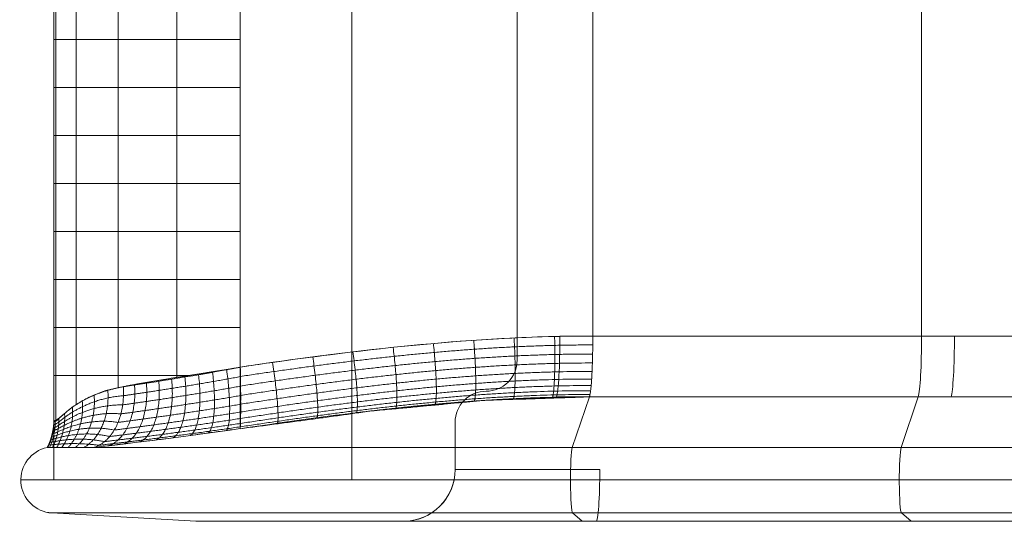
# Model space of a CAD drawing. Units: millimetres. Extents: x 2315 to 13860, y 2222 to 10982.
# Drawn here: x 4299 to 4775, y 5632 to 5874 of the extents above; entities that cross this region are included whole.
import ezdxf

# ---------------------------------------------------------------- set-up
doc = ezdxf.new("R2010")
doc.units = ezdxf.units.MM
doc.header["$MEASUREMENT"] = 0
doc.layers.get('0').update_dxf_attribs({"color": 3})

# ---------------------------------------------------------------- blocks, each defined once
blk = doc.blocks.new('From Smart Solid_148')
at = {"color": 7, "lineweight": 13}
for p, q in [((-345.284198, 165.376055), (-345.284198, -165.397433)), ((-345.284198, -165.397433), (345.272542, -165.397433))]:
    blk.add_line(p, q, dxfattribs=at)
blk = doc.blocks.new('From Smart Solid_151')
at = {"color": 7, "lineweight": 13}
for p, q in [((-294.89086, 15.811442), (294.000326, 15.811442)), ((-295.750656, 0.139337), (284.317005, 0.139337)), ((-294.735908, -15.834199), (295.745443, -15.834199))]:
    blk.add_line(p, q, dxfattribs=at)
blk.add_ellipse((-294.67401, 0.139337), major_axis=(0, 16), ratio=0.0672903615, start_param=0.202799304, end_param=3.0840694494, dxfattribs=at)
blk = doc.blocks.new('From Smart Solid_152')
at = {"color": 7, "lineweight": 13}
for p, q in [((268.895443, 2.015801), (-321.585908, 2.015801)), ((-321.585908, 2.015801), (-316.909966, -1.985853)), ((-316.909966, -1.985853), (321.557506, -1.985853))]:
    blk.add_line(p, q, dxfattribs=at)
blk = doc.blocks.new('From Smart Solid_153')
at = {"color": 7, "lineweight": 13}
for p, q in [((-332.808515, 12.230673), (-341.09086, -12.288558)), ((341.078925, 12.230673), (-332.808515, 12.230673)), ((-341.09086, -12.288558), (247.800326, -12.288558))]:
    blk.add_line(p, q, dxfattribs=at)
blk = doc.blocks.new('From Smart Solid_154')
at = {"color": 7, "lineweight": 13}
for p, q in [((346.122542, 14.702567), (-344.434198, 14.702567)), ((327.828925, -14.719327), (-346.058515, -14.719327))]:
    blk.add_line(p, q, dxfattribs=at)
at = {"color": 7, "lineweight": 13, "extrusion": (0, 0, -1)}
blk.add_ellipse((-346.452909, 14.702567), major_axis=(0, -30), ratio=0.0672903615, start_param=4.7123889804, end_param=6.0865515579, dxfattribs=at)
blk = doc.blocks.new('From Smart Solid_155')
at = {"color": 7, "lineweight": 13}
for p, q in [((79.85914, 15.811442), (-79.129957, 15.811442)), ((78.999344, 0.139337), (-79.989753, 0.139337)), ((80.014092, -15.834199), (-78.975005, -15.834199))]:
    blk.add_line(p, q, dxfattribs=at)
at = {"color": 7, "lineweight": 13, "extrusion": (0, 0, -1)}
for centre in [(-78.913107, 0.139337), (80.07599, 0.139337)]:
    blk.add_ellipse(centre, major_axis=(0, 16), ratio=0.0672903615, start_param=3.1991158578, end_param=6.0803860032, dxfattribs=at)
blk = doc.blocks.new('From Smart Solid_156')
at = {"color": 7, "lineweight": 13}
for p, q in [((-128.231864, 2.015801), (123.524995, 2.015801)), ((-128.231864, 2.015801), (-58.74283, -1.985853)), ((128.200937, -1.985853), (123.524995, 2.015801)), ((128.200937, -1.985853), (-58.74283, -1.985853))]:
    blk.add_line(p, q, dxfattribs=at)
blk = doc.blocks.new('From Smart Solid_189')
at = {"color": 7, "lineweight": 13}
for p, q in [((-319.559966, 0.014147), (318.907506, 0.014147)), ((-319.501936, -0.010663), (319.561053, -0.010663))]:
    blk.add_line(p, q, dxfattribs=at)
blk.add_ellipse((-319.501936, 14.989337), major_axis=(0, 15), ratio=0.0672903615, start_param=3.0840693439, end_param=3.1415926536, dxfattribs=at)
blk = doc.blocks.new('From Smart Solid_204')
at = {"color": 7, "lineweight": 13}
for p, q in [((-120.634593, 15.811442), (133.270043, 15.811442)), ((132.410247, 0.139337), (-133.412, 0.139337)), ((133.424995, -15.834199), (-118.331864, -15.834199))]:
    blk.add_line(p, q, dxfattribs=at)
blk.add_arc((-117.412, 0.139337), 16, 101.619544, 266.704163, dxfattribs=at)
at = {"color": 7, "lineweight": 13, "extrusion": (0, 0, -1)}
blk.add_ellipse((133.486893, 0.139337), major_axis=(0, 16), ratio=0.0672903615, start_param=3.1991158578, end_param=6.0803860032, dxfattribs=at)
blk = doc.blocks.new('From Smart Solid_208')
at = {"color": 7, "lineweight": 13}
for p, q in [((-45.06, 103.19), (-45.06, -102.74)), ((-45.06, 103.19), (-45.06, -102.86)), ((-45.06, 103.19), (-45.06, -102.99)), ((-45.06, 103.19), (-45.06, -103.1)), ((-44.11, 103.19), (-44.11, -102.93)), ((-34.37, 103.19), (-34.37, -95.44)), ((-13.91, 103.19), (-13.91, -87.22)), ((14.34, 103.19), (14.34, -82.25))]:
    blk.add_line(p, q, dxfattribs=at)
for points, degree in [([(-45.06, 103.19), (-45.06, -102.61)], 1), ([(-45.06, 103.19), (-45.06, 103.19), (-45.06, 103.19), (-45.06, 103.19)], 3), ([(-45.06, 103.19), (-45.06, 103.19), (-45.06, 103.19), (-45.06, 103.19)], 3), ([(45.08, -77.32), (45.08, 103.19)], 1)]:
    blk.add_open_spline(points, degree=degree, dxfattribs=at)
for points, knots in [([(45.08, 103.19), (42.28, 103.19), (39.45, 103.19), (33.75, 103.19), (30.88, 103.19), (25.14, 103.19), (22.27, 103.19), (16.57, 103.19), (13.74, 103.19), (8.15, 103.19), (5.4, 103.19), (0.02, 103.19), (-2.61, 103.19), (-7.71, 103.19), (-10.18, 103.19), (-14.91, 103.19), (-17.18, 103.19), (-21.48, 103.19), (-23.52, 103.19), (-27.33, 103.19), (-29.11, 103.19), (-32.38, 103.19), (-33.89, 103.19), (-36.6, 103.19), (-37.81, 103.19), (-39.95, 103.19), (-40.87, 103.19), (-42.44, 103.19), (-43.08, 103.19), (-44.09, 103.19), (-44.46, 103.19), (-44.95, 103.19), (-45.06, 103.19), (-45.06, 103.19)], [0, 0, 0, 0, 0.0625, 0.0625, 0.125, 0.125, 0.1875, 0.1875, 0.25, 0.25, 0.3125, 0.3125, 0.375, 0.375, 0.4375, 0.4375, 0.5, 0.5, 0.5625, 0.5625, 0.625, 0.625, 0.6875, 0.6875, 0.75, 0.75, 0.8125, 0.8125, 0.875, 0.875, 0.9375, 0.9375, 1, 1, 1, 1]), ([(-45.06, -103.18), (-45.06, -103.18), (-45.06, -103.18), (-45.06, -103.19), (-45.06, -103.19), (-45.05, -103.19), (-45.05, -103.19), (-45.04, -103.2), (-45.03, -103.2), (-45.02, -103.2), (-45.01, -103.2), (-45, -103.2), (-44.99, -103.2), (-44.97, -103.2), (-44.96, -103.2), (-44.94, -103.2), (-44.93, -103.2), (-44.91, -103.2), (-44.89, -103.19), (-44.86, -103.19), (-44.84, -103.19), (-44.82, -103.18), (-44.79, -103.18), (-44.76, -103.17), (-44.74, -103.17), (-44.71, -103.16), (-44.68, -103.15), (-44.65, -103.14), (-44.61, -103.13), (-44.58, -103.12), (-44.54, -103.11), (-44.5, -103.1), (-44.47, -103.08), (-44.43, -103.07), (-44.39, -103.05), (-44.34, -103.03), (-44.3, -103.01), (-44.25, -102.99), (-44.21, -102.97), (-44.16, -102.95), (-44.11, -102.93), (-44.06, -102.9), (-44.01, -102.87), (-43.96, -102.85), (-43.9, -102.82), (-43.85, -102.78), (-43.79, -102.75), (-43.73, -102.72), (-43.67, -102.68), (-43.61, -102.64), (-43.55, -102.6), (-43.49, -102.56), (-43.42, -102.52), (-43.36, -102.47), (-43.29, -102.43), (-43.22, -102.38), (-43.15, -102.33), (-43.08, -102.28), (-43.01, -102.22), (-42.93, -102.17), (-42.86, -102.11), (-42.78, -102.06), (-42.71, -102), (-42.63, -101.94), (-42.55, -101.87), (-42.47, -101.81), (-42.38, -101.75), (-42.3, -101.68), (-42.22, -101.61), (-42.13, -101.54), (-42.04, -101.47), (-41.95, -101.4), (-41.86, -101.33), (-41.77, -101.25), (-41.68, -101.18), (-41.59, -101.1), (-41.49, -101.02), (-41.4, -100.94), (-41.3, -100.86), (-41.2, -100.78), (-41.1, -100.69), (-41, -100.61), (-40.9, -100.52), (-40.8, -100.43), (-40.69, -100.34), (-40.59, -100.25), (-40.48, -100.16), (-40.38, -100.07), (-40.27, -99.98), (-40.16, -99.88), (-40.05, -99.79), (-39.94, -99.69), (-39.83, -99.6), (-39.71, -99.5), (-39.6, -99.4), (-39.48, -99.3), (-39.36, -99.2), (-39.24, -99.1), (-39.13, -99), (-39, -98.9), (-38.88, -98.79), (-38.76, -98.69), (-38.64, -98.59), (-38.51, -98.48), (-38.38, -98.38), (-38.26, -98.28), (-38.13, -98.17), (-38, -98.07), (-37.87, -97.96), (-37.73, -97.85), (-37.6, -97.75), (-37.47, -97.64), (-37.33, -97.54), (-37.19, -97.43), (-37.05, -97.32), (-36.91, -97.22), (-36.77, -97.11), (-36.63, -97), (-36.49, -96.9), (-36.34, -96.79), (-35.92, -96.48), (-35.2, -95.98), (-34.15, -95.29), (-33.03, -94.61), (-31.86, -93.93), (-30.64, -93.26), (-29.35, -92.6), (-28.01, -91.95), (-26.62, -91.31), (-25.17, -90.67), (-23.66, -90.06), (-22.1, -89.47), (-20.47, -88.92), (-18.79, -88.41), (-17.04, -87.94), (-15.24, -87.51), (-13.39, -87.11), (-11.93, -86.81), (-10.9, -86.6), (-10.31, -86.48), (-9.73, -86.37), (-9.13, -86.25), (-8.54, -86.14), (-7.94, -86.03), (-7.34, -85.91), (-6.73, -85.8), (-6.12, -85.69), (-5.51, -85.57), (-4.89, -85.46), (-4.27, -85.35), (-3.65, -85.24), (-3.03, -85.13), (-2.4, -85.01), (-1.77, -84.9), (-1.13, -84.79), (-0.5, -84.68), (0.14, -84.57), (0.78, -84.46), (1.43, -84.35), (2.08, -84.24), (2.73, -84.13), (3.38, -84.02), (4.03, -83.92), (4.69, -83.81), (5.35, -83.7), (6.01, -83.59), (6.67, -83.48), (7.34, -83.37), (8, -83.26), (8.67, -83.16), (9.34, -83.05), (10.02, -82.94), (10.69, -82.83), (11.37, -82.72), (12.04, -82.61), (12.72, -82.5), (13.4, -82.4), (14.08, -82.29), (14.77, -82.18), (15.45, -82.07), (16.13, -81.96), (16.82, -81.85), (17.51, -81.74), (18.19, -81.63), (18.88, -81.52), (19.57, -81.42), (20.26, -81.31), (20.95, -81.2), (21.64, -81.09), (22.34, -80.98), (23.03, -80.87), (23.72, -80.76), (24.41, -80.65), (25.11, -80.54), (25.8, -80.43), (26.49, -80.32), (27.19, -80.21), (27.88, -80.09), (28.57, -79.98), (29.27, -79.87), (29.96, -79.76), (30.66, -79.65), (31.35, -79.54), (32.04, -79.43), (32.73, -79.32), (33.43, -79.21), (34.12, -79.1), (34.81, -78.99), (35.5, -78.87), (36.19, -78.76), (36.88, -78.65), (37.57, -78.54), (38.26, -78.43), (38.94, -78.32), (39.63, -78.21), (40.31, -78.1), (41, -77.98), (41.68, -77.87), (42.36, -77.76), (43.05, -77.65), (43.73, -77.54), (44.41, -77.43), (44.86, -77.35), (45.08, -77.32)], [0, 0, 0, 0, 0.002308, 0.004619, 0.006933, 0.009251, 0.011572, 0.013895, 0.016222, 0.018553, 0.020886, 0.023222, 0.025561, 0.027902, 0.030247, 0.032594, 0.034945, 0.037297, 0.039653, 0.042011, 0.044372, 0.046735, 0.049101, 0.051469, 0.05384, 0.056213, 0.058589, 0.060967, 0.063347, 0.06573, 0.068114, 0.070501, 0.072891, 0.075282, 0.077676, 0.080072, 0.08247, 0.08487, 0.087273, 0.089677, 0.092084, 0.094493, 0.096903, 0.099317, 0.101732, 0.104149, 0.106569, 0.108991, 0.111415, 0.113841, 0.116269, 0.118699, 0.121131, 0.123566, 0.126001, 0.128439, 0.130878, 0.133319, 0.135761, 0.138205, 0.14065, 0.143097, 0.145544, 0.147993, 0.150442, 0.152893, 0.155344, 0.157796, 0.160248, 0.162702, 0.165155, 0.167609, 0.170063, 0.172518, 0.174972, 0.177426, 0.17988, 0.182334, 0.184788, 0.187241, 0.189694, 0.192146, 0.194598, 0.19705, 0.199502, 0.201954, 0.204405, 0.206857, 0.209308, 0.21176, 0.214212, 0.216664, 0.219117, 0.22157, 0.224023, 0.226477, 0.228931, 0.231386, 0.233842, 0.236298, 0.238755, 0.241212, 0.24367, 0.24613, 0.24859, 0.25105, 0.253512, 0.255975, 0.258439, 0.260904, 0.26337, 0.265837, 0.268305, 0.270775, 0.273245, 0.275718, 0.278191, 0.280666, 0.283142, 0.28562, 0.288099, 0.304582, 0.321131, 0.337746, 0.354423, 0.371162, 0.38796, 0.404816, 0.421727, 0.438694, 0.455717, 0.472798, 0.489942, 0.507154, 0.524436, 0.541773, 0.559143, 0.576521, 0.581742, 0.586962, 0.59218, 0.597395, 0.602609, 0.60782, 0.613029, 0.618235, 0.623438, 0.628638, 0.633835, 0.639029, 0.644219, 0.649406, 0.654589, 0.659768, 0.664943, 0.670113, 0.67528, 0.680442, 0.685599, 0.690751, 0.695898, 0.70104, 0.706177, 0.711309, 0.716435, 0.721555, 0.726669, 0.731777, 0.736879, 0.741975, 0.747065, 0.752148, 0.757224, 0.762293, 0.767356, 0.772411, 0.777459, 0.7825, 0.787533, 0.792559, 0.797577, 0.802587, 0.807589, 0.812583, 0.817569, 0.822547, 0.827516, 0.832476, 0.837428, 0.842372, 0.847306, 0.852232, 0.857148, 0.862055, 0.866954, 0.871842, 0.876722, 0.881592, 0.886452, 0.891302, 0.896143, 0.900974, 0.905795, 0.910606, 0.915407, 0.920197, 0.924978, 0.929748, 0.934507, 0.939256, 0.943994, 0.948722, 0.953439, 0.958145, 0.96284, 0.967524, 0.972197, 0.976859, 0.98151, 0.986149, 0.990778, 0.995394, 1, 1, 1, 1]), ([(-45.06, -102.61), (-45.06, -102.66), (-45.06, -102.76), (-45.06, -102.89), (-45.06, -103.01), (-45.06, -103.05), (-45.06, -103.07), (-45.06, -103.08), (-45.06, -103.1), (-45.06, -103.11), (-45.06, -103.13), (-45.06, -103.16), (-45.06, -103.17), (-45.06, -103.18)], [0, 0, 0, 0, 0.249997, 0.499993, 0.74999, 0.781203, 0.812411, 0.843621, 0.874841, 0.90608, 0.937346, 0.968649, 1, 1, 1, 1])]:
    blk.add_open_spline(points, degree=3, knots=knots, dxfattribs=at)
for points, weights, knots in [([(45.08, 81.21), (-45.06, 81.22), (-45.06, 81.21), (-45.06, 81.21), (-45.06, 81.21)], [0.987978239434, 0.736661507078, 1, 1, 1], [0, 0, 0, 0.494228, 0.494228, 1, 1, 1]), ([(45.08, 57.99), (-45.06, 58), (-45.06, 57.99), (-45.06, 57.99), (-45.06, 57.99)], [0.987978239434, 0.736661507078, 1, 1, 1], [0, 0, 0, 0.494228, 0.494228, 1, 1, 1]), ([(45.08, 34.77), (-45.06, 34.78), (-45.06, 34.77), (-45.06, 34.77), (-45.06, 34.77)], [0.987978239434, 0.736661507078, 1, 1, 1], [0, 0, 0, 0.494228, 0.494228, 1, 1, 1]), ([(45.08, 11.56), (-45.06, 11.56), (-45.06, 11.56), (-45.06, 11.56), (-45.06, 11.56)], [0.987978239434, 0.736661507078, 1, 1, 1], [0, 0, 0, 0.494228, 0.494228, 1, 1, 1]), ([(45.08, -11.66), (-45.06, -11.65), (-45.06, -11.66), (-45.06, -11.66), (-45.06, -11.66)], [0.987978239434, 0.736661507078, 1, 1, 1], [0, 0, 0, 0.494228, 0.494228, 1, 1, 1]), ([(45.08, -34.88), (-45.06, -34.87), (-45.06, -34.88), (-45.06, -34.88), (-45.06, -34.88)], [0.987978239434, 0.736661507078, 1, 1, 1], [0, 0, 0, 0.494228, 0.494228, 1, 1, 1]), ([(45.08, -58.1), (-45.06, -58.09), (-45.06, -58.1), (-45.06, -58.1), (-45.06, -58.1)], [0.987978239434, 0.736661507078, 1, 1, 1], [0, 0, 0, 0.494228, 0.494228, 1, 1, 1]), ([(20.21, -81.31), (-45.06, -81.31), (-45.06, -81.32), (-45.06, -81.32), (-45.06, -81.32)], [0.913628429274, 0.784520621237, 1, 1, 1], [0, 0, 0, 0.444316, 0.444316, 1, 1, 1])]:
    blk.add_rational_spline(points, weights, degree=2, knots=knots, dxfattribs=at)
blk = doc.blocks.new('From Smart Solid_211')
at = {"color": 7, "lineweight": 13}
for p, q in [((47.491223, 12.489337), (-22.462, 12.489337)), ((45.808964, -12.510663), (-47.462, -12.510663))]:
    blk.add_line(p, q, dxfattribs=at)
blk.add_arc((-47.462, 12.489337), 25, 270, 0, dxfattribs=at)
at = {"color": 7, "lineweight": 13, "extrusion": (0, 0, -1)}
blk.add_ellipse((45.808964, 12.489337), major_axis=(0, 25), ratio=0.0672903616, start_param=1.5707963268, end_param=3.1415926536, dxfattribs=at)
blk = doc.blocks.new('From Smart Solid_218')
at = {"color": 7, "lineweight": 13}
for q in [(119.95, 12.23), (-119.97, -12.29)]:
    blk.add_line((111.67, -12.29), q, dxfattribs=at)
for points, knots in [([(69.23, 10.54), (68.21, 10.44), (66.12, 10.23), (62.92, 9.91), (59.59, 9.59), (55.19, 9.16), (49.51, 8.62), (42.98, 8.01), (35.93, 7.36), (28.39, 6.66), (21.02, 6), (16.32, 5.57), (14.48, 5.41)], [0, 0, 0, 0, 0.056016, 0.114332, 0.174993, 0.238042, 0.353932, 0.484287, 0.593518, 0.738413, 0.897448, 1, 1, 1, 1]), ([(119.95, 12.23), (118.67, 12.19), (116.07, 12.09), (112.11, 11.96), (108.04, 11.82), (103.85, 11.67), (99.55, 11.53), (94.64, 11.37), (89.05, 11.18), (82.71, 10.98), (76.04, 10.76), (71.54, 10.61), (69.23, 10.54)], [0, 0, 0, 0, 0.075634, 0.153349, 0.233166, 0.315108, 0.399196, 0.485452, 0.603604, 0.728668, 0.86076, 1, 1, 1, 1]), ([(14.48, 5.41), (13.12, 5.21), (10.47, 4.84), (6.57, 4.29), (2.83, 3.76), (-2.29, 3.05), (-8.72, 2.17), (-16.69, 1.09), (-24.61, 0.03), (-32.72, -1.05), (-40.79, -2.11), (-46.2, -2.82), (-48.87, -3.17)], [0, 0, 0, 0, 0.064185, 0.125701, 0.184484, 0.240469, 0.367014, 0.487373, 0.616027, 0.740607, 0.871741, 1, 1, 1, 1]), ([(-48.87, -3.13), (-50.17, -3.31), (-52.76, -3.66), (-56.63, -4.19), (-60.46, -4.71), (-64.24, -5.22), (-70.01, -6.01), (-77.69, -7.05), (-84.03, -7.91), (-87.18, -8.34)], [0, 0, 0, 0, 0.100106, 0.199579, 0.298398, 0.396541, 0.493987, 0.748472, 1, 1, 1, 1]), ([(-48.87, -3.17), (-48.87, -3.16), (-48.86, -3.15), (-48.87, -3.14), (-48.87, -3.13)], [0, 0, 0, 0, 0.495813, 1, 1, 1, 1]), ([(-87.18, -8.34), (-88.62, -8.51), (-91.51, -8.85), (-95.77, -9.35), (-99.98, -9.85), (-104.11, -10.35), (-108.18, -10.84), (-112.18, -11.33), (-116.11, -11.81), (-118.69, -12.13), (-119.97, -12.29)], [0, 0, 0, 0, 0.127001, 0.253489, 0.379433, 0.504807, 0.629578, 0.753721, 0.877204, 1, 1, 1, 1])]:
    blk.add_open_spline(points, degree=3, knots=knots, dxfattribs=at)
blk = doc.blocks.new('From Smart Solid_219')
at = {"color": 7, "lineweight": 13}
for points in [[(85.23, 22.4), (56.61, 22.41), (28.13, 20.75), (-0.26, 18.03)], [(-0.26, 18.03), (-28.65, 15.32), (-56.95, 11.56), (-85.22, 7.38)], [(-85.22, -22.42), (-66.26, -19.57), (-47.38, -16.9), (-28.57, -14.62)]]:
    blk.add_open_spline(points, degree=3, dxfattribs=at)
for points, weights, degree in [([(27.96, -9.08), (29.71, -4.47), (27.65, 20.34)], [1, 0.76915795611, 1], 2), ([(46.87, -7.94), (48.56, -3.22), (47.18, 21.48)], [1, 0.771232247218, 1], 2), ([(65.76, -7.24), (67.4, -2.45), (66.75, 22.18)], [1, 0.772603040916, 1], 2), ([(-85.16, 2.85), (-28.54, 11.31), (28.12, 18.11), (85.21, 18.09)], [0.951015889152, 0.952475737276, 0.955145580271, 0.955179456973], 3), ([(-29.04, -14.68), (-27.27, -10.61), (-30.77, 14.74)], [1, 0.760440987064, 1], 2), ([(-10, -12.49), (-8.17, -8.22), (-11.32, 16.92)], [1, 0.76358963716, 1], 2), ([(9, -10.61), (10.81, -6.16), (8.15, 18.81)], [1, 0.766552856466, 1], 2), ([(-85.15, -1.78), (-28.42, 6.78), (28.21, 13.71), (85.15, 13.69)], [0.914251669298, 0.916800665199, 0.9215050669, 0.921564059227], 3), ([(-67.26, -19.78), (-65.76, -16.17), (-69.6, 9.64)], [1, 0.754278149994, 1], 2), ([(-48.13, -17.12), (-46.47, -13.28), (-50.19, 12.3)], [1, 0.757279595051, 1], 2), ([(-85.06, -6.31), (-28.28, 2.34), (28.29, 9.39), (85.04, 9.36)], [0.889726545445, 0.892997992116, 0.899078395776, 0.899153802588], 3), ([(-85.06, -10.56), (-28.21, -1.85), (28.31, 5.3), (84.88, 5.27)], [0.877446367275, 0.881074792206, 0.88786539732, 0.887948682946], 3), ([(-85.05, -14.33), (-28.16, -5.58), (28.29, 1.62), (84.68, 1.59)], [0.877426744993, 0.881050442999, 0.887865974472, 0.887948696249], 3), ([(-85.13, -19.89), (-28.21, -11.17), (28.12, -4.02), (84.17, -4.05)], [0.914183975306, 0.916717040896, 0.921507091835, 0.921564105785], 3), ([(-85.08, -17.48), (-28.17, -8.72), (28.22, -1.52), (84.43, -1.55)], [0.889671159431, 0.892929354143, 0.899079935017, 0.899153838506], 3), ([(-85.21, -21.53), (-28.29, -12.88), (27.98, -5.84), (83.89, -5.87)], [0.950962075638, 0.952409567899, 0.955147200566, 0.955179494217], 3), ([(-28.57, -14.62), (-9.75, -12.33), (9, -10.43), (27.69, -9.1)], [0.999999958786, 0.999999959327, 0.999999959863, 0.999999960267], 3), ([(27.69, -9.1), (46.38, -7.77), (65.01, -7.01), (83.6, -7.02)], [0.999999920534, 0.999999921341, 0.999999921882, 0.999999921901], 3)]:
    blk.add_rational_spline(points, weights, degree=degree, dxfattribs=at)
for points, knots in [([(85.13, 12.59), (85.15, 13.41), (85.16, 14.24), (85.19, 15.89), (85.2, 16.72), (85.22, 18.36), (85.22, 19.18), (85.23, 20.81), (85.23, 21.61), (85.23, 22.4)], [0, 0, 0, 0, 0.25, 0.25, 0.5, 0.5, 0.75, 0.75, 1, 1, 1, 1]), ([(84.78, 3.37), (84.82, 4.07), (84.86, 4.78), (84.93, 6.26), (84.96, 7.02), (85.01, 8.57), (85.04, 9.36), (85.09, 10.96), (85.11, 11.77), (85.13, 12.59)], [0, 0, 0, 0, 0.25, 0.25, 0.5, 0.5, 0.75, 0.75, 1, 1, 1, 1]), ([(-85.22, 7.38), (-85.21, 6.63), (-85.2, 5.87), (-85.18, 4.34), (-85.17, 3.57), (-85.16, 2.02), (-85.15, 1.24), (-85.14, -0.32), (-85.14, -1.1), (-85.15, -1.88)], [0, 0, 0, 0, 0.25, 0.25, 0.5, 0.5, 0.75, 0.75, 1, 1, 1, 1]), ([(84.24, -3.49), (84.29, -3.05), (84.34, -2.57), (84.44, -1.56), (84.48, -1.01), (84.57, 0.14), (84.62, 0.74), (84.7, 2.02), (84.74, 2.68), (84.78, 3.37)], [0, 0, 0, 0, 0.25, 0.25, 0.5, 0.5, 0.75, 0.75, 1, 1, 1, 1]), ([(-85.15, -1.88), (-85.13, -2.61), (-85.11, -3.34), (-85.08, -4.77), (-85.07, -5.49), (-85.05, -6.89), (-85.05, -7.58), (-85.05, -8.94), (-85.05, -9.61), (-85.06, -10.26)], [0, 0, 0, 0, 0.25, 0.25, 0.5, 0.5, 0.75, 0.75, 1, 1, 1, 1]), ([(83.6, -7.02), (83.66, -6.86), (83.71, -6.68), (83.82, -6.23), (83.87, -5.97), (83.98, -5.39), (84.03, -5.06), (84.13, -4.33), (84.19, -3.92), (84.24, -3.49)], [0, 0, 0, 0, 0.25, 0.25, 0.5, 0.5, 0.75, 0.75, 1, 1, 1, 1]), ([(-85.06, -10.26), (-85.06, -10.3), (-85.06, -10.4), (-85.06, -10.53), (-85.06, -10.67), (-85.05, -10.81), (-85.05, -10.95), (-85.05, -11.08), (-85.05, -11.22), (-85.05, -11.35), (-85.05, -11.49), (-85.05, -11.62), (-85.04, -11.76), (-85.04, -11.89), (-85.04, -12.02), (-85.04, -12.15), (-85.04, -12.28), (-85.04, -12.41), (-85.04, -12.54), (-85.04, -12.67), (-85.04, -12.8), (-85.04, -12.93), (-85.04, -13.06), (-85.04, -13.18), (-85.04, -13.31), (-85.04, -13.43), (-85.04, -13.56), (-85.04, -13.68), (-85.04, -13.8), (-85.04, -13.93), (-85.04, -14.05), (-85.05, -14.17), (-85.05, -14.29), (-85.05, -14.41), (-85.05, -14.53), (-85.05, -14.64), (-85.05, -14.76), (-85.05, -14.88), (-85.05, -14.99), (-85.05, -15.11), (-85.05, -15.22), (-85.06, -15.33), (-85.06, -15.45), (-85.06, -15.56), (-85.06, -15.67), (-85.06, -15.78), (-85.06, -15.89), (-85.06, -15.99), (-85.06, -16.1), (-85.07, -16.21), (-85.07, -16.31), (-85.07, -16.42), (-85.07, -16.52), (-85.07, -16.63), (-85.07, -16.73), (-85.07, -16.83), (-85.08, -16.93), (-85.08, -17.03), (-85.08, -17.13), (-85.08, -17.23), (-85.08, -17.33), (-85.08, -17.42), (-85.08, -17.52), (-85.09, -17.61), (-85.09, -17.71), (-85.09, -17.8), (-85.09, -17.89), (-85.09, -17.98), (-85.09, -18.07), (-85.09, -18.16), (-85.1, -18.25), (-85.1, -18.34), (-85.1, -18.43), (-85.1, -18.51), (-85.1, -18.6), (-85.1, -18.68), (-85.1, -18.76), (-85.11, -18.85), (-85.11, -18.93), (-85.11, -19.01), (-85.11, -19.09), (-85.11, -19.17), (-85.12, -19.25), (-85.12, -19.32), (-85.12, -19.4), (-85.12, -19.47), (-85.12, -19.55), (-85.12, -19.62), (-85.13, -19.69), (-85.13, -19.77), (-85.13, -19.84), (-85.13, -19.91), (-85.14, -19.97), (-85.14, -20.04), (-85.14, -20.11), (-85.14, -20.18), (-85.14, -20.24), (-85.15, -20.3), (-85.15, -20.37), (-85.15, -20.43), (-85.15, -20.49), (-85.16, -20.55), (-85.16, -20.61), (-85.16, -20.67), (-85.16, -20.73), (-85.17, -20.79), (-85.17, -20.84), (-85.17, -20.9), (-85.18, -20.95), (-85.18, -21.01), (-85.18, -21.06), (-85.18, -21.11), (-85.19, -21.16), (-85.19, -21.21), (-85.19, -21.26), (-85.2, -21.31), (-85.2, -21.35), (-85.2, -21.4), (-85.2, -21.45), (-85.21, -21.49), (-85.21, -21.53), (-85.21, -21.58), (-85.21, -21.62), (-85.21, -21.66), (-85.22, -21.7), (-85.22, -21.74), (-85.22, -21.78), (-85.22, -21.81), (-85.22, -21.85), (-85.23, -21.89), (-85.23, -21.92), (-85.23, -21.95), (-85.23, -21.99), (-85.23, -22.02), (-85.23, -22.05), (-85.23, -22.08), (-85.23, -22.11), (-85.23, -22.14), (-85.23, -22.17), (-85.23, -22.19), (-85.23, -22.22), (-85.23, -22.25), (-85.23, -22.27), (-85.23, -22.29), (-85.22, -22.32), (-85.22, -22.34), (-85.22, -22.36), (-85.22, -22.37), (-85.22, -22.39), (-85.21, -22.4), (-85.21, -22.41), (-85.22, -22.42), (-85.22, -22.42)], [0, 0, 0, 0, 0.007016, 0.014033, 0.021052, 0.028073, 0.035095, 0.042119, 0.049143, 0.056169, 0.063196, 0.070224, 0.077252, 0.084281, 0.091311, 0.098341, 0.105371, 0.112402, 0.119432, 0.126462, 0.133492, 0.140522, 0.147551, 0.154579, 0.161607, 0.168634, 0.17566, 0.182685, 0.189708, 0.196731, 0.203752, 0.210771, 0.217788, 0.224804, 0.231818, 0.238829, 0.245839, 0.252846, 0.259851, 0.266853, 0.273852, 0.280849, 0.287843, 0.294834, 0.301821, 0.308806, 0.315787, 0.322765, 0.329739, 0.336709, 0.343676, 0.350638, 0.357597, 0.364551, 0.371501, 0.378447, 0.385388, 0.392325, 0.399257, 0.406185, 0.413107, 0.420025, 0.426937, 0.433845, 0.440747, 0.447644, 0.454535, 0.461421, 0.468301, 0.475176, 0.482044, 0.488907, 0.495764, 0.502614, 0.509459, 0.516297, 0.523128, 0.529953, 0.536772, 0.543584, 0.550389, 0.557187, 0.563979, 0.570763, 0.57754, 0.58431, 0.591073, 0.597828, 0.604576, 0.611316, 0.618049, 0.624774, 0.631491, 0.6382, 0.644901, 0.651594, 0.658279, 0.664956, 0.671624, 0.678284, 0.684936, 0.691579, 0.698213, 0.704839, 0.711456, 0.718064, 0.724663, 0.731252, 0.737833, 0.744405, 0.750967, 0.75752, 0.764064, 0.770598, 0.777122, 0.783637, 0.790142, 0.796637, 0.803123, 0.809599, 0.816064, 0.82252, 0.828966, 0.835401, 0.841827, 0.848242, 0.854647, 0.861041, 0.867425, 0.873799, 0.880163, 0.886516, 0.892858, 0.89919, 0.905511, 0.911822, 0.918122, 0.924412, 0.930691, 0.936959, 0.943217, 0.949464, 0.9557, 0.961925, 0.96814, 0.974344, 0.980537, 0.98672, 0.990047, 0.99337, 0.996687, 1, 1, 1, 1])]:
    blk.add_open_spline(points, degree=3, knots=knots, dxfattribs=at)
blk = doc.blocks.new('From Smart Solid_220')
at = {"color": 7, "lineweight": 13}
for p, q in [((96.214712, 14.752567), (-94.572205, 14.752567)), ((-96.212867, -14.716675), (94.574049, -14.716675))]:
    blk.add_line(p, q, dxfattribs=at)
at = {"color": 7, "lineweight": 13, "extrusion": (0, 0, -1)}
blk.add_ellipse((-96.590916, 14.752567), major_axis=(0, 30), ratio=0.0672903615, start_param=1.5707963268, end_param=2.9532081487, dxfattribs=at)
at = {"color": 7, "lineweight": 13}
blk.add_ellipse((94.196001, 14.752567), major_axis=(0, 30), ratio=0.0672903615, start_param=3.3299771585, end_param=4.7123889804, dxfattribs=at)
blk = doc.blocks.new('From Smart Solid_221')
at = {"color": 7, "lineweight": 13}
for points, knots in [([(17.62, 14.68), (11.67, 13.8), (6.42, 12.06), (-0.27, 8.94), (-2.31, 7.82), (-5.97, 5.52), (-7.6, 4.35), (-9.73, 2.65), (-10.39, 2.09), (-11.61, 1.03), (-12.16, 0.53), (-13.66, -0.84), (-14.45, -1.57), (-15.27, -2.16), (-15.47, -2.22), (-15.76, -2.16), (-15.84, -2.05), (-15.92, -1.83), (-15.94, -1.76), (-15.96, -1.6), (-15.96, -1.52), (-15.97, -1.32), (-15.96, -1.22), (-15.96, -1.21)], [0, 0, 0, 0, 0.25, 0.25, 0.375, 0.375, 0.5, 0.5, 0.5625, 0.5625, 0.625, 0.625, 0.75, 0.75, 0.8125, 0.8125, 0.875, 0.875, 0.90625, 0.90625, 0.9375, 0.9375, 1, 1, 1, 1]), ([(-19.18, -14.74), (-19.18, -14.74), (-18.7, -14.74), (-16.75, -14.74), (-15.31, -14.74), (-9.71, -14.74), (-4.2, -14.74), (3.08, -14.74)], [0, 0, 0, 0, 0.25, 0.25, 0.5, 0.5, 1, 1, 1, 1])]:
    blk.add_open_spline(points, degree=3, knots=knots, dxfattribs=at)
for points, weights in [([(3.08, -14.74), (19.2, -10.31), (17.62, 14.68)], [1, 0.767135651941, 1]), ([(3.48, 10.66), (4.97, -6.05), (-5.58, -14.74)], [0.999808348094, 0.867390304606, 1]), ([(10.11, 13.04), (11.71, -7.31), (-1.51, -14.74)], [0.999869554468, 0.821651049659, 1]), ([(-2.24, 7.81), (-0.99, -5.91), (-9.12, -14.74)], [0.999798501368, 0.904734743273, 1]), ([(-10.79, 1.74), (-10.27, -7.3), (-14.62, -14.74)], [0.999842273716, 0.955777513957, 1]), ([(-7.01, 4.74), (-6.11, -6.44), (-12.13, -14.74)], [0.999814523126, 0.934069522294, 1]), ([(-15.96, -1.21), (-15.96, -8.36), (-19.18, -14.74)], [1, 0.972774444101, 1]), ([(-15.92, -1.81), (-15.95, -8.61), (-18.9, -14.74)], [0.999856988212, 0.975314055091, 1]), ([(-15.32, -2.15), (-15.3, -8.75), (-18.03, -14.74)], [0.999872533602, 0.976541687135, 1]), ([(-13.59, -0.78), (-13.37, -8.2), (-16.6, -14.74)], [0.999883541795, 0.9700222848, 1])]:
    blk.add_rational_spline(points, weights, degree=2, dxfattribs=at)
for points, weights in [([(17.68, 10.33), (6.09, 9.51), (-3.15, 5.05), (-11.81, -0.83), (-13.89, -2.71), (-16.15, -4.08), (-16, -2.76), (-16, -2.76)], [0.954002104087, 0.971467307722, 0.98285653726, 0.992502294128, 0.994499287764, 0.995879570457, 0.994679709156, 0.994622112415]), ([(17.3, 5.89), (6.1, 6), (-3.18, 2.3), (-11.87, -2.65), (-13.97, -4.27), (-16.25, -5.45), (-16.12, -4.31), (-16.12, -4.31)], [0.919503682152, 0.950067788513, 0.969998940205, 0.986879014724, 0.990373753586, 0.9927892483, 0.990689491024, 0.990588696726]), ([(16.42, 1.53), (5.71, 2.48), (-3.45, -0.43), (-12.04, -4.46), (-14.13, -5.83), (-16.42, -6.81), (-16.32, -5.86), (-16.32, -5.86)], [0.896504734196, 0.935801442374, 0.961427208835, 0.983130161787, 0.987623397468, 0.990729033529, 0.988029345602, 0.987899752934]), ([(15.05, -2.58), (4.92, -0.98), (-3.95, -3.13), (-12.32, -6.27), (-14.37, -7.37), (-16.65, -8.17), (-16.61, -7.4), (-16.61, -7.4)], [0.885005260218, 0.928668269304, 0.957141343149, 0.981255735319, 0.986248219409, 0.989698926143, 0.986699272891, 0.986555281037]), ([(11.01, -9.41), (2.18, -7.38), (-5.65, -8.24), (-13.21, -9.79), (-15.09, -10.41), (-17.29, -10.86), (-17.41, -10.43), (-17.41, -10.43)], [0.896504734196, 0.935801442374, 0.961427208835, 0.983130161787, 0.987623397468, 0.990729033529, 0.988029345602, 0.987899752934]), ([(13.23, -6.28), (3.74, -4.29), (-4.69, -5.74), (-12.71, -8.05), (-14.69, -8.9), (-16.94, -9.52), (-16.97, -8.92), (-16.97, -8.92)], [0.885005260218, 0.928668269304, 0.957141343149, 0.981255735319, 0.986248219409, 0.989698926143, 0.986699272891, 0.986555281037]), ([(5.83, -13.66), (-1.84, -12.64), (-8.18, -12.76), (-14.51, -13.15), (-16.13, -13.33), (-18.17, -13.47), (-18.52, -13.34), (-18.52, -13.34)], [0.954002104087, 0.971467307722, 0.98285653726, 0.992502294128, 0.994499287764, 0.995879570457, 0.994679709156, 0.994622112415]), ([(8.51, -11.88), (0.31, -10.18), (-6.82, -10.59), (-13.81, -11.5), (-15.57, -11.89), (-17.7, -12.18), (-17.93, -11.9), (-17.93, -11.9)], [0.919503682152, 0.950067788513, 0.969998940205, 0.986879014724, 0.990373753586, 0.9927892483, 0.990689491024, 0.990588696726])]:
    blk.add_rational_spline(points, weights, degree=3, knots=[0, 0, 0, 0, 0.5, 0.5, 0.75, 0.75, 1, 1, 1, 1], dxfattribs=at)
blk = doc.blocks.new('From Smart Solid_222')
at = {"color": 7, "lineweight": 13}
for points in [[(35.43, 19.38), (14.64, 15.47), (-5.41, 12.29), (-21.13, 9.98)], [(-35.67, -19.44), (-15.86, -17.18), (9.28, -14.08), (35.43, -10.28)]]:
    blk.add_open_spline(points, degree=3, dxfattribs=at)
for points, knots in [([(35.51, 11.08), (35.51, 11.78), (35.52, 12.49), (35.51, 13.89), (35.51, 14.58), (35.49, 16.67), (35.46, 18.04), (35.43, 19.38)], [0, 0, 0, 0, 0.25, 0.25, 0.5, 0.5, 1, 1, 1, 1]), ([(35.6, 3.05), (35.61, 3.68), (35.62, 4.32), (35.62, 5.64), (35.62, 6.3), (35.6, 7.65), (35.59, 8.33), (35.55, 9.7), (35.53, 10.39), (35.51, 11.08)], [0, 0, 0, 0, 0.25, 0.25, 0.5, 0.5, 0.75, 0.75, 1, 1, 1, 1]), ([(35.58, -3.65), (35.6, -3.17), (35.62, -2.67), (35.64, -1.63), (35.65, -1.09), (35.65, 0.04), (35.65, 0.62), (35.63, 1.81), (35.62, 2.42), (35.6, 3.05)], [0, 0, 0, 0, 0.25, 0.25, 0.5, 0.5, 0.75, 0.75, 1, 1, 1, 1]), ([(35.43, -10.28), (35.43, -10.27), (35.43, -10.26), (35.43, -10.24), (35.44, -10.22), (35.44, -10.19), (35.44, -10.17), (35.44, -10.14), (35.44, -10.12), (35.44, -10.09), (35.44, -10.06), (35.44, -10.03), (35.44, -10), (35.44, -9.97), (35.44, -9.94), (35.44, -9.91), (35.44, -9.87), (35.44, -9.84), (35.44, -9.8), (35.44, -9.77), (35.44, -9.73), (35.44, -9.69), (35.44, -9.65), (35.44, -9.61), (35.44, -9.57), (35.44, -9.52), (35.44, -9.48), (35.44, -9.44), (35.44, -9.39), (35.44, -9.34), (35.44, -9.29), (35.44, -9.25), (35.44, -9.2), (35.45, -9.14), (35.45, -9.09), (35.45, -9.04), (35.45, -8.98), (35.45, -8.93), (35.45, -8.87), (35.45, -8.81), (35.45, -8.76), (35.45, -8.7), (35.45, -8.64), (35.46, -8.57), (35.46, -8.51), (35.46, -8.45), (35.46, -8.38), (35.46, -8.32), (35.47, -8.25), (35.47, -8.18), (35.47, -8.11), (35.47, -8.04), (35.47, -7.97), (35.48, -7.9), (35.48, -7.82), (35.48, -7.75), (35.49, -7.67), (35.49, -7.59), (35.49, -7.52), (35.49, -7.44), (35.5, -7.36), (35.5, -7.27), (35.5, -7.19), (35.51, -7.11), (35.51, -7.02), (35.51, -6.94), (35.52, -6.85), (35.52, -6.76), (35.52, -6.67), (35.53, -6.58), (35.53, -6.49), (35.53, -6.4), (35.53, -6.31), (35.54, -6.21), (35.54, -6.12), (35.54, -6.02), (35.55, -5.93), (35.55, -5.83), (35.55, -5.73), (35.55, -5.63), (35.56, -5.53), (35.56, -5.42), (35.56, -5.32), (35.56, -5.22), (35.57, -5.11), (35.57, -5.01), (35.57, -4.9), (35.57, -4.79), (35.57, -4.68), (35.57, -4.57), (35.57, -4.46), (35.58, -4.35), (35.58, -4.23), (35.58, -4.12), (35.58, -4.01), (35.58, -3.89), (35.58, -3.77), (35.58, -3.69), (35.58, -3.65)], [0, 0, 0, 0, 0.009681, 0.019382, 0.029102, 0.038841, 0.048599, 0.058376, 0.068172, 0.077986, 0.087819, 0.09767, 0.10754, 0.117428, 0.127333, 0.137257, 0.147199, 0.157158, 0.167135, 0.177129, 0.187141, 0.19717, 0.207216, 0.217279, 0.227359, 0.237456, 0.247569, 0.257699, 0.267845, 0.278008, 0.288187, 0.298382, 0.308592, 0.318819, 0.329061, 0.339319, 0.349592, 0.35988, 0.370184, 0.380502, 0.390836, 0.401184, 0.411547, 0.421925, 0.432317, 0.442723, 0.453144, 0.463578, 0.474027, 0.484489, 0.494965, 0.505455, 0.515958, 0.526474, 0.537004, 0.547546, 0.558102, 0.56867, 0.579252, 0.589845, 0.600451, 0.611069, 0.6217, 0.632342, 0.642996, 0.653661, 0.664338, 0.675026, 0.685726, 0.696436, 0.707157, 0.717889, 0.728631, 0.739383, 0.750145, 0.760917, 0.771699, 0.78249, 0.79329, 0.8041, 0.814919, 0.825746, 0.836582, 0.847426, 0.858278, 0.869138, 0.880005, 0.890881, 0.901763, 0.912653, 0.923549, 0.934453, 0.945362, 0.956278, 0.9672, 0.978128, 0.989061, 1, 1, 1, 1])]:
    blk.add_open_spline(points, degree=3, knots=knots, dxfattribs=at)
for points, weights, degree in [([(35.5, 14.85), (14.73, 11.02), (-5.31, 7.9), (-21.07, 5.63)], [0.951304034735, 0.952467339309, 0.953364031047, 0.954002104087], 3), ([(8.66, 14.65), (11.38, -10.81), (2.65, -14.78)], [1, 0.760418439701, 1], 2), ([(15.26, 15.76), (18.23, -9.8), (11.14, -13.66)], [1, 0.758771690582, 1], 2), ([(22, 16.94), (25.22, -8.75), (19.82, -12.49)], [1, 0.757023027586, 1], 2), ([(28.86, 18.17), (32.33, -7.64), (28.64, -11.25)], [1, 0.75517210286, 1], 2), ([(-21.13, 9.98), (-19.55, -15.01), (-35.67, -19.44)], [1, 0.767135651941, 1], 2), ([(-15.7, 10.79), (-13.9, -14.29), (-28.69, -18.63)], [1, 0.765993254434, 1], 2), ([(35.54, 10.23), (14.63, 6.48), (-5.55, 3.42), (-21.45, 1.19)], [0.914830429467, 0.916842716088, 0.918395913855, 0.919503682152], 3), ([(-9.98, 11.66), (-7.95, -13.5), (-21.32, -17.76)], [1, 0.764750682309, 1], 2), ([(-3.99, 12.59), (-1.74, -12.66), (-13.62, -16.83)], [1, 0.763407587712, 1], 2), ([(2.23, 13.59), (4.72, -11.76), (-5.61, -15.83)], [1, 0.761963622794, 1], 2), ([(35.62, 5.72), (14.37, 2.04), (-6.14, -0.97), (-22.33, -3.17)], [0.890538660535, 0.893105317016, 0.895088249733, 0.896504734196], 3), ([(35.64, 1.49), (13.88, -2.14), (-7.11, -5.11), (-23.7, -7.28)], [0.878413064443, 0.881247077842, 0.88343816033, 0.885005260218], 3), ([(35.63, -2.25), (13.2, -5.86), (-8.43, -8.82), (-25.52, -10.98)], [0.87843311794, 0.88125741598, 0.88344185858, 0.885005260218], 3), ([(35.44, -9.4), (10.32, -13.11), (-13.86, -16.14), (-32.92, -18.36)], [0.951362656551, 0.952497506977, 0.953374790652, 0.954002104087], 3), ([(35.48, -7.77), (11.35, -11.42), (-11.89, -14.4), (-30.24, -16.58)], [0.9149029899, 0.916880091846, 0.918409265457, 0.919503682152], 3), ([(35.56, -5.38), (12.33, -8.99), (-10.05, -11.95), (-27.74, -14.11)], [0.890596900483, 0.893135332727, 0.895098982031, 0.896504734196], 3)]:
    blk.add_rational_spline(points, weights, degree=degree, dxfattribs=at)
blk = doc.blocks.new('From Smart Solid_255')
at = {"color": 7, "lineweight": 13}
for p, q in [((79.490034, 0.014147), (-79.499063, 0.014147)), ((-79.441034, -0.010663), (79.548064, -0.010663))]:
    blk.add_line(p, q, dxfattribs=at)
blk.add_ellipse((-79.441034, 14.989337), major_axis=(0, 15), ratio=0.0672903615, start_param=3.0840693439, end_param=3.1415926536, dxfattribs=at)
at = {"color": 7, "lineweight": 13, "extrusion": (0, 0, -1)}
blk.add_ellipse((79.548064, 14.989337), major_axis=(0, 15), ratio=0.0672903615, start_param=3.1415926536, end_param=3.1991159632, dxfattribs=at)
blk = doc.blocks.new('From Smart Solid_256')
at = {"color": 7, "lineweight": 13}
for p, q in [((93.400937, 0.014147), (-93.54283, 0.014147)), ((93.458966, -0.010663), (-92.680456, -0.010663))]:
    blk.add_line(p, q, dxfattribs=at)
blk.add_arc((-92.680456, 14.989337), 15, 266.704157, 270, dxfattribs=at)
at = {"color": 7, "lineweight": 13, "extrusion": (0, 0, -1)}
blk.add_ellipse((93.458966, 14.989337), major_axis=(0, 15), ratio=0.0672903615, start_param=3.1415926536, end_param=3.1991159632, dxfattribs=at)

msp = doc.modelspace()

# ---------------------------------------------------------------- linework, layer by layer
at = {"color": 7, "lineweight": 13, "flags": 128}
msp.add_lwpolyline([(4508.95, 6121.66, -0.050382), (4509.46, 6116.66), (4509.46, 6093.77, 0.414214), (4524.46, 6078.77, -0.414214), (4539.46, 6063.77), (4539.46, 5709.56, -0.414214), (4524.46, 5694.56, 0.414214), (4509.46, 5679.56), (4509.46, 5656.66, -0.414214), (4484.46, 5631.66), (4384.89, 5631.66, -0.014382), (4384.03, 5631.69), (4314.54, 5635.69, -0.87763), (4312.24, 5667.34, 0.117476), (4315.46, 5680.86), (4315.46, 5651.66), (4408.73, 5651.66), (4408.73, 5651.66), (4459.46, 5651.66), (4459.46, 6121.66)], format="xyb", dxfattribs=at)
for points in [[(4735.04, 5721.28), (4735.04, 6052.05), (4576.05, 6052.05), (4576.05, 5721.28), (4735.04, 5721.28)], [(4725.13, 5667.34), (4733.41, 5691.86), (4574.42, 5691.86), (4566.14, 5667.34), (4725.13, 5667.34)], [(4729.96, 5631.69), (4725.28, 5635.69), (4566.3, 5635.69), (4570.97, 5631.69), (4729.96, 5631.69)], [(6719.46, 5631.66), (6496.38, 5631.66), (5981.31, 5631.66), (5369.08, 5631.66), (4730.02, 5631.66), (4571.03, 5631.66), (4384.89, 5631.66), (4484.46, 5631.66), (4577.73, 5631.66), (4484.46, 5631.66), (4577.73, 5631.66), (4736.72, 5631.66), (5444.54, 5631.66), (4736.72, 5631.66), (6000.04, 5631.66), (5444.54, 5631.66), (6570.52, 5631.66), (6000.04, 5631.66), (6719.46, 5631.66), (6570.52, 5631.66), (6719.46, 5631.66), (6719.46, 5631.66)]]:
    msp.add_lwpolyline(points, close=True, dxfattribs=at)
at = {"color": 7, "lineweight": 13}
for points, knots in [([(4405.6, 5706.25), (4405.6, 5826.53), (4405.6, 5946.8), (4405.6, 6067.08), (4405.6, 6068.17), (4405.6, 6069.26), (4405.6, 6070.34), (4405.6, 6073.67), (4405.6, 6076.98), (4405.6, 6080.01), (4405.6, 6083.01), (4405.6, 6085.81), (4405.6, 6088.18), (4405.6, 6090.55), (4405.6, 6092.56), (4405.6, 6094.03), (4405.6, 6095.45), (4405.6, 6096.41), (4405.6, 6096.83), (4405.6, 6096.72), (4405.6, 6096.56), (4405.6, 6096.35), (4405.6, 6095.64), (4405.6, 6094.37), (4405.6, 6092.64), (4405.6, 6090.89), (4405.6, 6088.62), (4405.6, 6086.03), (4405.6, 6083.39), (4405.6, 6080.35), (4405.6, 6077.16), (4405.6, 6073.97), (4405.6, 6070.55), (4405.6, 6067.17), (4405.6, 6007), (4405.6, 5946.83), (4405.6, 5886.66), (4405.6, 5826.5), (4405.6, 5766.33), (4405.6, 5706.16), (4405.6, 5702.78), (4405.6, 5699.36), (4405.6, 5696.17), (4405.6, 5692.98), (4405.6, 5689.93), (4405.6, 5687.3), (4405.6, 5684.71), (4405.6, 5682.44), (4405.6, 5680.69), (4405.6, 5678.96), (4405.6, 5677.68), (4405.6, 5676.97), (4405.6, 5676.77), (4405.6, 5676.61), (4405.6, 5676.5), (4405.6, 5676.5), (4405.6, 5676.92), (4405.6, 5677.88), (4405.6, 5679.3), (4405.6, 5680.77), (4405.6, 5682.78), (4405.6, 5685.15), (4405.6, 5687.52), (4405.6, 5690.32), (4405.6, 5693.32), (4405.6, 5696.35), (4405.6, 5699.66), (4405.6, 5702.98), (4405.6, 5704.07), (4405.6, 5705.16), (4405.6, 5706.25)], [0, 0, 0, 0, 0.142857, 0.142857, 0.142857, 0.153645, 0.153645, 0.153645, 0.18714, 0.18714, 0.18714, 0.22036, 0.22036, 0.22036, 0.253572, 0.253572, 0.253572, 0.285714, 0.285714, 0.285714, 0.295046, 0.295046, 0.295046, 0.327969, 0.327969, 0.327969, 0.361194, 0.361194, 0.361194, 0.3949, 0.3949, 0.3949, 0.428571, 0.428571, 0.428571, 0.571429, 0.571429, 0.571429, 0.714286, 0.714286, 0.714286, 0.747957, 0.747957, 0.747957, 0.781663, 0.781663, 0.781663, 0.814888, 0.814888, 0.814888, 0.847811, 0.847811, 0.847811, 0.857143, 0.857143, 0.857143, 0.857143, 0.889285, 0.889285, 0.889285, 0.922497, 0.922497, 0.922497, 0.955717, 0.955717, 0.955717, 0.989212, 0.989212, 0.989212, 1, 1, 1, 1]), ([(4576.05, 5721.28), (4576.05, 5831.54), (4576.05, 5941.79), (4576.05, 6052.05), (4523.83, 6052.03), (4471.63, 6057.68), (4419.92, 6065), (4415.15, 6065.68), (4410.37, 6066.37), (4405.6, 6067.08), (4405.6, 5946.8), (4405.6, 5826.53), (4405.6, 5706.25), (4410.37, 5706.96), (4415.15, 5707.65), (4419.92, 5708.33), (4471.63, 5715.65), (4523.83, 5721.3), (4576.05, 5721.28)], [0, 0, 0, 0, 0.25, 0.25, 0.25, 0.478902, 0.478902, 0.478902, 0.5, 0.5, 0.5, 0.75, 0.75, 0.75, 0.771098, 0.771098, 0.771098, 1, 1, 1, 1])]:
    msp.add_open_spline(points, degree=3, knots=knots, dxfattribs=at)

# ---------------------------------------------------------------- block references
for name, p in [('From Smart Solid_148', (5080.32, 5886.68)), ('From Smart Solid_208', (4360.52, 5783.48)), ('From Smart Solid_219', (4490.82, 5698.88)), ('From Smart Solid_220', (4654.72, 5706.53)), ('From Smart Solid_154', (5079.47, 5706.58)), ('From Smart Solid_222', (4370.17, 5686.78)), ('From Smart Solid_221', (4331.42, 5682.08)), ('From Smart Solid_218', (4454.47, 5679.63)), ('From Smart Solid_153', (5066.22, 5679.63)), ('From Smart Solid_204', (4432.87, 5651.53)), ('From Smart Solid_155', (4645.27, 5651.53)), ('From Smart Solid_151', (5020.02, 5651.53)), ('From Smart Solid_211', (4531.92, 5644.18)), ('From Smart Solid_156', (4442.77, 5633.68)), ('From Smart Solid_152', (5046.87, 5633.68)), ('From Smart Solid_256', (4477.57, 5631.68)), ('From Smart Solid_255', (4650.47, 5631.68)), ('From Smart Solid_189', (5049.52, 5631.68))]:
    msp.add_blockref(name, p, dxfattribs=at)

doc.saveas('drawing.dxf')
